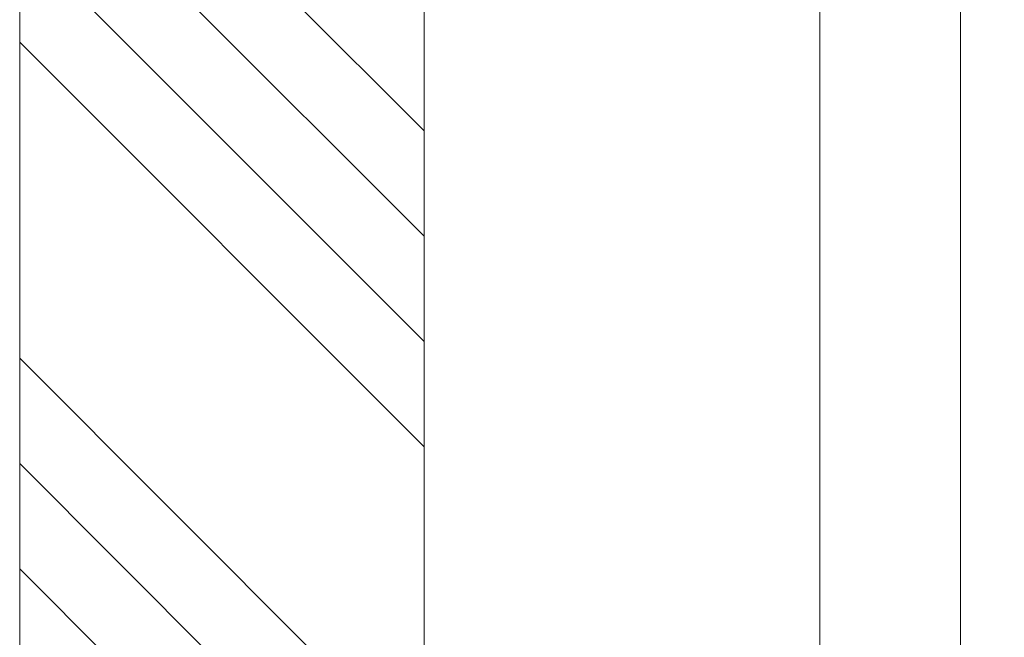
# Model space of a CAD drawing. Units: millimetres. Extents: x 0 to 437, y -14 to 612.
# Drawn here: x 353 to 381, y 90 to 108 of the extents above; entities that cross this region are included whole.
import ezdxf

# ---------------------------------------------------------------- set-up
doc = ezdxf.new("R2010")
doc.units = ezdxf.units.MM
doc.header["$PDMODE"] = 2
doc.header["$PDSIZE"] = 10
for name, color, linetype, lineweight in [('AM_5', 3, 'Continuous', 20), ('Contour principale', 30, 'Continuous', 15), ('Contour secondaire', 5, 'Continuous', 9)]:
    doc.layers.add(name, color=color, linetype=linetype, lineweight=lineweight)
doc.styles.get("Standard").update_dxf_attribs({"font": 'arial.ttf'})
doc.dimstyles.new('MAL-ISO$0', dxfattribs={"dimtxt": 3, "dimasz": 3, "dimexe": 1, "dimexo": 1, "dimgap": 1.5, "dimtad": 1, "dimtxsty": 'Standard', "dimcen": 0, "dimclrd": 256, "dimclre": 256, "dimclrt": 3, "dimadec": 1, "dimazin": 2, "dimtp": 0.1, "dimtm": 0.1, "dimtfac": 0.71, "dimtmove": 0, "dimatfit": 3, "dimfxl": 1, "dimlwd": -1, "dimlwe": -1, "dimarcsym": 1})

# ---------------------------------------------------------------- blocks, each defined once
blk = doc.blocks.new('*D32')
at = {"layer": 'AM_5', "transparency": 16777216}
for p, q in [((379.3029124090474, 292.9764238032738), (390.6950483055764, 292.976423803481)), ((389.695048305631, 289.9764238034628), (389.6950483105015, 22.21708282048297)), ((388.7173200645252, 19.21708282046519), (388.695048310556, 19.21708282046478))]:
    blk.add_line(p, q, dxfattribs=at)
for points in [[(389.195048305631, 289.9764238034537), (390.195048305631, 289.9764238034719), (389.6950483055764, 292.9764238034628)], [(389.1950483105015, 22.21708282047388), (390.1950483105015, 22.21708282049207), (389.695048310556, 19.21708282048297)]]:
    blk.add_solid(points, dxfattribs=at)
at = {"layer": 'Defpoints', "color": 0, "transparency": 16777216}
for p in [(378.3029124143766, 292.9764237963744), (389.6950483109057, 19.21708281339455), (389.7173200648748, 19.21708281339455)]:
    blk.add_point(p, dxfattribs=at)
at = {"layer": 'AM_5', "color": 3, "transparency": 16777216, "insert": (385.5715830965475, 159.3355346544311), "char_height": 4, "attachment_point": 5, "rotation": 90.00000000104221}
blk.add_mtext('Hauteur Passage = HO - 5 (2035)', dxfattribs=at)

msp = doc.modelspace()

# ---------------------------------------------------------------- hatches: boundary and pattern name
at = {"layer": 'Contour secondaire', "ltscale": 3}
h = msp.add_hatch(dxfattribs=at)
h.set_pattern_fill('ANSI34', color=5, scale=0.6666707220058444, angle=-89.99999901768346)
h.set_pattern_definition([(315.0000010528171, (-107.8680378086635, 1259.102706751522), (8.980310583031528, 8.9803109130602), []), (315.0000010528171, (-107.8680377536583, 1256.109268542522), (8.980310583031528, 8.9803109130602), []), (315.0000010528171, (-107.8680376986536, 1253.115830333522), (8.980310583031528, 8.9803109130602), []), (315.0000010528171, (-107.868037643649, 1250.122385457815), (8.980310583031528, 8.9803109130602), [])])
h.paths.add_polyline_path([(364.0530046965241, 74.71731923362142), (352.5528745553252, 74.7174096288669), (352.5535179857098, 160.0775787316808), (364.0536380281533, 160.0774882672912)])

# ---------------------------------------------------------------- linework, layer by layer
at = {"layer": 'Contour principale'}
for points in [[(352.5537973000098, 74.71734856444743), (352.5535617183127, 160.0775334345165)], [(364.0529090729374, 74.71738030032373), (364.0541748610498, 160.0775335644619)], [(375.3031086011497, 83.21708254826501), (375.3031077327038, 160.0775336915755)], [(379.3029150933685, 160.0775337367695), (379.3029179357862, 19.21708262391292)]]:
    msp.add_lwpolyline(points, dxfattribs=at)

# ---------------------------------------------------------------- dimensions: what is measured, and where the dimension line sits
at = {"layer": 'AM_5'}
dim = msp.add_linear_dim(base=(389.6950483109057, 19.21708281339455), p1=(378.3029124143765, 292.9764237963743), p2=(389.7173200648746, 19.21708281339454), angle=90.00000155121667, text='Hauteur Passage = HO - 5 (2035)', dimstyle='MAL-ISO$0', override={"dimtxt": 4, "dimlfac": 2}, dxfattribs=at)
dim.commit()
dim.dimension.update_dxf_attribs({"geometry": '*D32', "text_midpoint": (389.6950483109056, 159.3355346474175), "dimtype": 160})

doc.saveas('drawing.dxf')
